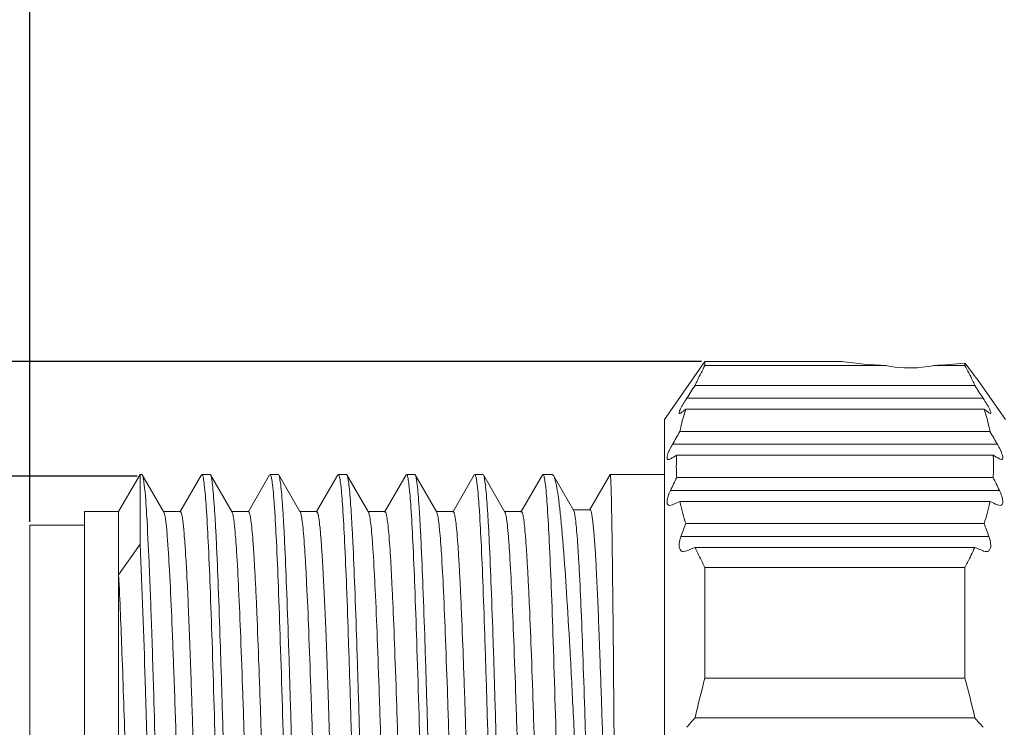
# Model space of a CAD drawing. Units: millimetres. Extents: x 2786 to 3118, y 634 to 844.
# Drawn here: x 2906 to 2920, y 782 to 792 of the extents above; entities that cross this region are included whole.
import ezdxf

# ---------------------------------------------------------------- set-up
doc = ezdxf.new("R2010")
doc.units = ezdxf.units.MM
doc.header["$LTSCALE"] = 65.395
doc.header["$PDMODE"] = 3
doc.header["$PDSIZE"] = 8
doc.layers.get('0').update_dxf_attribs({"linetype": 'CONTINUOUS', "lineweight": 30})
doc.layers.get('Defpoints').update_dxf_attribs({"linetype": 'CONTINUOUS'})
doc.layers.add('Dim', color=3, linetype='CONTINUOUS', lineweight=15)
doc.styles.add('Romans字体', font='romans.shx', dxfattribs={"width": 0.75})
doc.dimstyles.new('01', dxfattribs={"dimscale": 0.25, "dimtxt": 5, "dimasz": 4.5, "dimexe": 1.2, "dimexo": 0.2, "dimgap": 0.5, "dimtad": 1, "dimdsep": 46, "dimtxsty": 'Romans字体', "dimcen": 0, "dimclrd": 1, "dimclre": 6, "dimclrt": 4, "dimazin": 2, "dimtfac": 1, "dimtofl": 0, "dimtmove": 0, "dimatfit": 3, "dimfxl": 1, "dimtolj": 1, "dimtzin": 0, "dimarcsym": 0})

# ---------------------------------------------------------------- blocks, each defined once
blk = doc.blocks.new('*D16')
at = {"layer": 'Defpoints', "color": 0, "lineweight": 5, "transparency": 16777216}
for p in [(2955.667, 800.605), (2905.967, 784.506), (2955.667, 783.556)]:
    blk.add_point(p, dxfattribs=at)
at = {"layer": 'Dim', "color": 6, "lineweight": -2, "transparency": 16777216}
for p, q in [((2905.967, 784.556), (2905.967, 800.905)), ((2955.667, 783.606), (2955.667, 800.905))]:
    blk.add_line(p, q, dxfattribs=at)
at = {"layer": 'Dim', "color": 1, "lineweight": -2, "transparency": 16777216}
blk.add_line((2907.092, 800.605), (2954.542, 800.605), dxfattribs=at)
at = {"layer": 'Dim', "color": 1, "lineweight": 5, "transparency": 16777216}
for points in [[(2907.092, 800.793), (2907.092, 800.418), (2905.967, 800.605)], [(2954.542, 800.793), (2954.542, 800.418), (2955.667, 800.605)]]:
    blk.add_solid(points, dxfattribs=at)
at = {"layer": 'Dim', "color": 4, "transparency": 16777216, "insert": (2932.92, 802.23), "char_height": 2.5, "attachment_point": 5, "style": 'Romans字体'}
blk.add_mtext('\\A1;49.7', dxfattribs=at)
blk = doc.blocks.new('*D17')
at = {"layer": 'Defpoints', "color": 0, "lineweight": 5, "transparency": 16777216}
for p in [(2907.59, 785.225), (2903.201, 773.502), (2907.347, 773.502)]:
    blk.add_point(p, dxfattribs=at)
at = {"layer": 'Dim', "color": 6, "lineweight": -2, "transparency": 16777216}
for p, q in [((2907.54, 785.225), (2902.901, 785.225)), ((2907.297, 773.502), (2902.901, 773.502))]:
    blk.add_line(p, q, dxfattribs=at)
at = {"layer": 'Dim', "color": 1, "lineweight": -2, "transparency": 16777216}
blk.add_line((2903.201, 784.1), (2903.201, 774.627), dxfattribs=at)
at = {"layer": 'Dim', "color": 1, "lineweight": 5, "transparency": 16777216}
for points in [[(2903.013, 784.1), (2903.388, 784.1), (2903.201, 785.225)], [(2903.013, 774.627), (2903.388, 774.627), (2903.201, 773.502)]]:
    blk.add_solid(points, dxfattribs=at)
at = {"layer": 'Dim', "color": 4, "transparency": 16777216, "insert": (2901.576, 779.363), "char_height": 2.5, "attachment_point": 5, "rotation": 90, "style": 'Romans字体'}
blk.add_mtext('\\A1;M12*1', dxfattribs=at)
blk = doc.blocks.new('*D14')
at = {"layer": 'Defpoints', "color": 0, "lineweight": 5, "transparency": 16777216}
for p in [(2915.862, 786.906), (2893.303, 771.706), (2915.862, 771.706)]:
    blk.add_point(p, dxfattribs=at)
at = {"layer": 'Dim', "color": 1, "lineweight": -2, "transparency": 16777216}
for p, q in [((2893.303, 786.906), (2893.303, 811.438)), ((2893.303, 772.831), (2893.303, 785.781))]:
    blk.add_line(p, q, dxfattribs=at)
at = {"layer": 'Dim', "color": 6, "lineweight": -2, "transparency": 16777216}
for p, q in [((2915.812, 786.906), (2893.003, 786.906)), ((2915.812, 771.706), (2893.003, 771.706))]:
    blk.add_line(p, q, dxfattribs=at)
at = {"layer": 'Dim', "color": 1, "lineweight": 5, "transparency": 16777216}
for points in [[(2893.116, 785.781), (2893.491, 785.781), (2893.303, 786.906)], [(2893.116, 772.831), (2893.491, 772.831), (2893.303, 771.706)]]:
    blk.add_solid(points, dxfattribs=at)
at = {"layer": 'Dim', "color": 4, "transparency": 16777216, "insert": (2891.023, 802.581), "char_height": 2.5, "width": 6.625, "attachment_point": 5, "rotation": 90, "style": 'Romans字体'}
blk.add_mtext('\\A1;%%C15.2/SW14', dxfattribs=at)

msp = doc.modelspace()

# ---------------------------------------------------------------- linework, layer by layer
at = {"color": 7, "linetype": 'Continuous', "lineweight": 15}
for p, q in [((2915.267, 786.056), (2915.862, 786.906)), ((2915.862, 786.906), (2915.862, 786.848)), ((2917.867, 786.906), (2915.862, 786.906)), ((2919.672, 786.848), (2919.672, 786.883)), ((2918.517, 786.848), (2915.862, 786.848)), ((2919.672, 786.848), (2919.217, 786.848)), ((2919.856, 786.642), (2919.867, 786.627)), ((2919.867, 786.627), (2920.267, 786.056)), ((2919.818, 786.556), (2915.717, 786.556)), ((2915.594, 786.367), (2919.94, 786.367)), ((2915.581, 786.206), (2919.954, 786.206)), ((2920.045, 786.145), (2920.024, 786.155)), ((2915.267, 786.056), (2915.267, 772.556)), ((2920.04, 785.881), (2915.494, 785.881)), ((2915.386, 785.692), (2920.149, 785.692)), ((2915.444, 785.465), (2915.444, 785.477)), ((2915.447, 785.531), (2920.087, 785.531)), ((2920.09, 785.465), (2920.09, 785.477)), ((2920.208, 785.47), (2920.178, 785.48)), ((2907.267, 784.706), (2907.582, 785.251)), ((2907.582, 785.251), (2907.582, 784.23)), ((2907.607, 785.251), (2907.582, 785.251)), ((2907.607, 785.251), (2907.614, 785.245)), ((2907.929, 784.699), (2907.614, 785.245)), ((2908.48, 785.245), (2908.164, 784.698)), ((2908.607, 785.251), (2908.487, 785.251)), ((2908.607, 785.251), (2908.614, 785.245)), ((2908.93, 784.698), (2908.615, 785.245)), ((2909.48, 785.245), (2909.164, 784.698)), ((2909.607, 785.251), (2909.487, 785.251)), ((2909.607, 785.251), (2909.614, 785.245)), ((2909.93, 784.698), (2909.614, 785.245)), ((2910.48, 785.245), (2910.164, 784.699)), ((2910.607, 785.251), (2910.487, 785.251)), ((2910.607, 785.251), (2910.614, 785.245)), ((2910.93, 784.698), (2910.614, 785.245)), ((2911.48, 785.245), (2911.164, 784.698)), ((2911.607, 785.251), (2911.487, 785.251)), ((2911.607, 785.251), (2911.614, 785.245)), ((2911.93, 784.698), (2911.614, 785.245)), ((2912.48, 785.245), (2912.164, 784.698)), ((2912.607, 785.251), (2912.487, 785.251)), ((2912.607, 785.251), (2912.614, 785.245)), ((2912.93, 784.698), (2912.614, 785.245)), ((2913.48, 785.245), (2913.164, 784.698)), ((2913.621, 785.251), (2913.487, 785.251)), ((2913.621, 785.251), (2913.642, 785.233)), ((2913.936, 784.726), (2913.642, 785.233)), ((2914.473, 785.251), (2914.17, 784.726)), ((2915.267, 785.251), (2914.473, 785.251)), ((2920.087, 785.206), (2915.447, 785.206)), ((2915.356, 785.017), (2920.178, 785.017)), ((2920.04, 784.856), (2915.494, 784.856)), ((2906.767, 784.706), (2906.767, 773.906)), ((2907.267, 784.706), (2906.767, 784.706)), ((2907.267, 776.278), (2907.267, 784.706)), ((2908.172, 784.705), (2907.922, 784.705)), ((2909.172, 784.705), (2908.922, 784.705)), ((2910.172, 784.705), (2909.922, 784.705)), ((2909.931, 784.696), (2909.93, 784.698)), ((2911.172, 784.705), (2910.922, 784.705)), ((2912.172, 784.705), (2911.922, 784.705)), ((2911.938, 784.679), (2911.93, 784.698)), ((2913.172, 784.705), (2912.922, 784.705)), ((2914.178, 784.733), (2913.928, 784.733)), ((2915.347, 784.795), (2915.386, 784.805)), ((2920.187, 784.795), (2920.149, 784.805)), ((2905.967, 784.506), (2905.967, 774.106)), ((2906.767, 784.506), (2905.967, 784.506)), ((2919.954, 784.531), (2915.58, 784.531)), ((2910.235, 784.292), (2910.228, 784.374)), ((2910.242, 784.19), (2910.235, 784.292)), ((2915.51, 784.342), (2920.024, 784.342)), ((2907.267, 783.778), (2907.582, 784.23)), ((2910.251, 784.061), (2910.242, 784.19)), ((2915.594, 784.13), (2915.549, 784.12)), ((2915.594, 784.13), (2915.676, 784.164)), ((2915.676, 784.164), (2915.717, 784.181)), ((2915.717, 784.181), (2919.818, 784.181)), ((2910.26, 783.9), (2910.251, 784.061)), ((2910.271, 783.696), (2910.26, 783.9)), ((2915.862, 783.888), (2915.862, 782.266)), ((2915.862, 783.888), (2919.672, 783.888)), ((2919.672, 782.266), (2919.672, 783.888)), ((2910.289, 783.313), (2910.271, 783.696)), ((2910.307, 782.869), (2910.289, 783.313)), ((2910.338, 782.03), (2910.307, 782.869)), ((2914.327, 782.459), (2914.332, 782.316)), ((2914.532, 781.242), (2914.522, 782.399)), ((2919.672, 782.266), (2915.862, 782.266)), ((2910.411, 779.674), (2910.338, 782.03)), ((2907.785, 781.898), (2907.787, 781.814)), ((2919.818, 781.681), (2915.717, 781.681))]:
    msp.add_line(p, q, dxfattribs=at)
msp.add_lwpolyline([(2910.228, 784.374), (2910.225, 784.409), (2910.222, 784.44), (2910.219, 784.468), (2910.217, 784.493), (2910.214, 784.516), (2910.212, 784.536), (2910.21, 784.555), (2910.208, 784.571), (2910.206, 784.586), (2910.204, 784.599), (2910.202, 784.611), (2910.2, 784.621), (2910.199, 784.631), (2910.197, 784.64), (2910.195, 784.647), (2910.194, 784.654), (2910.193, 784.66), (2910.191, 784.666), (2910.19, 784.671), (2910.189, 784.675), (2910.188, 784.679), (2910.187, 784.683), (2910.185, 784.686), (2910.184, 784.689), (2910.183, 784.691), (2910.183, 784.693), (2910.182, 784.695), (2910.181, 784.697), (2910.18, 784.698), (2910.179, 784.7), (2910.178, 784.701), (2910.178, 784.702), (2910.177, 784.703), (2910.176, 784.703), (2910.176, 784.704), (2910.175, 784.704), (2910.175, 784.705), (2910.174, 784.705), (2910.173, 784.705), (2910.173, 784.705), (2910.172, 784.705), (2910.172, 784.705), (2910.172, 784.705)], dxfattribs=at)
for centre, radius, start, end in [((2918.882, 794.616), 7.777, 262.5005, 267.3112), ((2918.861, 794.499), 7.659, 272.6604, 276.0743), ((2940.001, 802.208), 25.458, 217.0103, 217.6922), ((2984.594, 741.776), 82.154, 146.97074, 147.12726), ((2850.939, 741.779), 82.153, 32.87102, 33.02754), ((2918.262, 782.409), 4.648, 125.2303, 126.2948), ((2918.615, 785.216), 3.192, 161.9391, 163.1757), ((2917.273, 782.41), 4.648, 53.7037, 54.7682), ((2916.957, 785.229), 3.151, 16.8051, 18.0574), ((2918.298, 785.311), 2.861, 163.466, 168.5051), ((2918.436, 785.271), 3.005, 163.1855, 163.4884), ((2917.074, 785.264), 3.03, 16.4979, 16.7987), ((2917.229, 785.309), 2.869, 11.5064, 16.532), ((2949.535, 766.086), 39.377, 149.822, 150.1385), ((2885.999, 766.087), 39.377, 29.8601, 30.1766), ((2920.464, 776.387), 10.43, 118.7517, 119.3228), ((2917.949, 785.368), 2.507, 177.7902, 183.7173), ((2917.958, 785.368), 2.516, 176.2834, 177.5215), ((2915.07, 776.387), 10.43, 60.6773, 61.2484), ((2917.575, 785.368), 2.517, 2.4787, 3.7166), ((2917.585, 785.368), 2.507, 356.2827, 2.2098), ((2935.888, 775.224), 22.747, 153.9722, 154.4989), ((2899.646, 775.224), 22.747, 25.5011, 26.0278), ((2925.809, 762.473), 24.645, 114.7406, 115.0195), ((2918.081, 785.381), 2.639, 191.4708, 192.0216), ((2917.399, 785.392), 2.695, 347.9899, 348.5298), ((2909.726, 762.472), 24.645, 64.9813, 65.2601), ((2918.391, 785.45), 2.957, 192.0809, 198.1074), ((2917.148, 785.449), 2.952, 341.886, 347.9233), ((2930.262, 778.962), 15.702, 159.2286, 159.9618), ((2905.272, 778.962), 15.702, 20.04, 20.7733), ((2895.997, 726.387), 62.51, 67.4796, 67.60067), ((2573.272, 770.753), 335.006, 1.80694, 1.97931), ((2632.461, 772.603), 276.037, 1.8262, 2.01818), ((2669.58, 773.948), 244.895, 1.74825, 1.9583), ((2928.805, 778.73), 13.417, 164.7207, 167.2942), ((2906.729, 778.73), 13.417, 12.7063, 15.2799), ((1900.52, 752.546), 1007.693, 1.549797, 1.664326), ((2962.064, 740.52), 61.987, 138.3917, 138.56191), ((2873.469, 740.522), 61.986, 41.43623, 41.60644)]:
    msp.add_arc(centre, radius, start, end, dxfattribs=at)
for points, knots in [([(2915.717, 786.556), (2915.728, 786.58), (2915.773, 786.679), (2915.823, 786.776), (2915.862, 786.848)], [0, 0, 0, 0, 0.24751, 1, 1, 1, 1]), ([(2919.217, 786.848), (2919.16, 786.836), (2918.929, 786.8), (2918.69, 786.811), (2918.517, 786.848)], [0, 0, 0, 0, 0.246675, 1, 1, 1, 1]), ([(2919.818, 786.556), (2919.807, 786.58), (2919.761, 786.679), (2919.711, 786.776), (2919.672, 786.848)], [0, 0, 0, 0, 0.247508, 1, 1, 1, 1]), ([(2915.594, 786.367), (2915.577, 786.34), (2915.545, 786.29), (2915.511, 786.229), (2915.491, 786.187), (2915.485, 786.166), (2915.481, 786.151), (2915.487, 786.145), (2915.489, 786.145)], [0, 0, 0, 0, 0.383103, 0.705592, 0.828836, 0.91817, 0.970746, 1, 1, 1, 1]), ([(2919.94, 786.367), (2919.957, 786.34), (2919.989, 786.29), (2920.023, 786.229), (2920.043, 786.187), (2920.049, 786.166), (2920.053, 786.151), (2920.047, 786.145), (2920.045, 786.145)], [0, 0, 0, 0, 0.382652, 0.705723, 0.828923, 0.917918, 0.970701, 1, 1, 1, 1]), ([(2915.489, 786.145), (2915.491, 786.145), (2915.499, 786.147), (2915.505, 786.152), (2915.51, 786.155)], [0, 0, 0, 0, 0.172079, 1, 1, 1, 1]), ([(2915.386, 785.692), (2915.37, 785.665), (2915.348, 785.625), (2915.325, 785.572), (2915.313, 785.538), (2915.307, 785.51), (2915.306, 785.489), (2915.312, 785.473), (2915.322, 785.47), (2915.326, 785.47)], [0, 0, 0, 0, 0.380113, 0.547895, 0.692559, 0.808106, 0.891583, 0.948318, 1, 1, 1, 1]), ([(2920.149, 785.692), (2920.164, 785.665), (2920.186, 785.625), (2920.209, 785.572), (2920.221, 785.538), (2920.227, 785.51), (2920.228, 785.489), (2920.222, 785.473), (2920.212, 785.47), (2920.208, 785.47)], [0, 0, 0, 0, 0.37978, 0.547799, 0.692634, 0.808232, 0.891374, 0.948264, 1, 1, 1, 1]), ([(2915.326, 785.47), (2915.328, 785.47), (2915.339, 785.471), (2915.349, 785.476), (2915.356, 785.48)], [0, 0, 0, 0, 0.203481, 1, 1, 1, 1]), ([(2907.614, 785.245), (2907.622, 785.231), (2907.631, 785.182), (2907.638, 785.135), (2907.642, 785.103)], [0, 0, 0, 0, 0.341949, 1, 1, 1, 1]), ([(2908.494, 785.246), (2908.493, 785.248), (2908.491, 785.25), (2908.488, 785.251), (2908.487, 785.251)], [0, 0, 0, 0, 0.585854, 1, 1, 1, 1]), ([(2908.523, 785.102), (2908.519, 785.133), (2908.512, 785.18), (2908.503, 785.228), (2908.496, 785.243)], [0, 0, 0, 0, 0.648786, 1, 1, 1, 1]), ([(2908.614, 785.245), (2908.623, 785.23), (2908.631, 785.18), (2908.646, 785.085), (2908.658, 784.941), (2908.672, 784.754), (2908.687, 784.522), (2908.707, 784.132), (2908.731, 783.551), (2908.758, 782.756), (2908.787, 781.851), (2908.814, 780.864), (2908.852, 779.477), (2908.897, 777.787), (2908.944, 776.178), (2908.983, 775.053), (2909.009, 774.396), (2909.038, 773.897), (2909.058, 773.619), (2909.071, 773.51)], [0, 0, 0, 0, 0.004333, 0.012609, 0.024831, 0.040902, 0.060706, 0.084085, 0.140788, 0.209203, 0.287145, 0.372111, 0.461378, 0.641312, 0.804052, 0.872339, 0.928888, 0.971898, 1, 1, 1, 1]), ([(2909.494, 785.246), (2909.493, 785.248), (2909.491, 785.25), (2909.488, 785.251), (2909.487, 785.251)], [0, 0, 0, 0, 0.58512, 1, 1, 1, 1]), ([(2909.523, 785.101), (2909.519, 785.132), (2909.512, 785.18), (2909.503, 785.228), (2909.495, 785.243)], [0, 0, 0, 0, 0.649363, 1, 1, 1, 1]), ([(2909.614, 785.245), (2909.623, 785.23), (2909.631, 785.181), (2909.646, 785.086), (2909.659, 784.943), (2909.673, 784.755), (2909.687, 784.524), (2909.707, 784.134), (2909.731, 783.553), (2909.759, 782.759), (2909.787, 781.853), (2909.815, 780.866), (2909.843, 779.829), (2909.871, 778.775), (2909.907, 777.434), (2909.943, 776.18), (2909.983, 775.054), (2910.01, 774.397), (2910.037, 773.897), (2910.058, 773.619), (2910.071, 773.51)], [0, 0, 0, 0, 0.004296, 0.012529, 0.02473, 0.040801, 0.060586, 0.083927, 0.140604, 0.209012, 0.286929, 0.37191, 0.461177, 0.551898, 0.641162, 0.803957, 0.87227, 0.928847, 0.9719, 1, 1, 1, 1]), ([(2910.494, 785.246), (2910.493, 785.248), (2910.491, 785.25), (2910.488, 785.251), (2910.487, 785.251)], [0, 0, 0, 0, 0.58503, 1, 1, 1, 1]), ([(2910.523, 785.101), (2910.519, 785.132), (2910.512, 785.18), (2910.503, 785.228), (2910.496, 785.243)], [0, 0, 0, 0, 0.648919, 1, 1, 1, 1]), ([(2910.614, 785.245), (2910.623, 785.23), (2910.631, 785.18), (2910.646, 785.085), (2910.659, 784.942), (2910.673, 784.755), (2910.687, 784.523), (2910.707, 784.133), (2910.731, 783.552), (2910.759, 782.758), (2910.787, 781.853), (2910.815, 780.866), (2910.843, 779.829), (2910.871, 778.776), (2910.907, 777.434), (2910.943, 776.181), (2910.983, 775.055), (2911.01, 774.398), (2911.037, 773.898), (2911.058, 773.62), (2911.071, 773.51)], [0, 0, 0, 0, 0.004327, 0.012618, 0.024827, 0.040865, 0.060637, 0.084014, 0.140699, 0.20907, 0.287005, 0.371937, 0.461194, 0.551895, 0.641115, 0.803883, 0.872194, 0.928796, 0.971815, 1, 1, 1, 1]), ([(2911.523, 785.102), (2911.519, 785.133), (2911.512, 785.18), (2911.503, 785.228), (2911.495, 785.243)], [0, 0, 0, 0, 0.648493, 1, 1, 1, 1]), ([(2911.614, 785.245), (2911.623, 785.23), (2911.631, 785.181), (2911.646, 785.086), (2911.659, 784.944), (2911.673, 784.756), (2911.687, 784.525), (2911.707, 784.135), (2911.731, 783.554), (2911.759, 782.76), (2911.787, 781.855), (2911.815, 780.868), (2911.843, 779.831), (2911.871, 778.777), (2911.907, 777.435), (2911.943, 776.18), (2911.983, 775.054), (2912.01, 774.397), (2912.037, 773.898), (2912.058, 773.62), (2912.071, 773.51)], [0, 0, 0, 0, 0.004297, 0.012519, 0.024681, 0.040732, 0.060519, 0.083862, 0.140497, 0.208908, 0.286816, 0.371794, 0.461076, 0.551798, 0.641075, 0.803892, 0.872244, 0.928815, 0.971894, 1, 1, 1, 1]), ([(2912.523, 785.101), (2912.519, 785.132), (2912.512, 785.179), (2912.503, 785.228), (2912.496, 785.243)], [0, 0, 0, 0, 0.64853, 1, 1, 1, 1]), ([(2912.614, 785.245), (2912.623, 785.23), (2912.631, 785.18), (2912.646, 785.085), (2912.659, 784.942), (2912.673, 784.754), (2912.687, 784.523), (2912.707, 784.133), (2912.731, 783.552), (2912.759, 782.758), (2912.787, 781.853), (2912.815, 780.866), (2912.843, 779.829), (2912.871, 778.776), (2912.907, 777.434), (2912.943, 776.181), (2912.983, 775.055), (2913.01, 774.398), (2913.037, 773.898), (2913.058, 773.62), (2913.071, 773.511)], [0, 0, 0, 0, 0.004312, 0.012603, 0.024833, 0.040892, 0.060663, 0.084022, 0.140727, 0.209094, 0.287023, 0.371961, 0.461201, 0.551898, 0.641117, 0.803884, 0.872176, 0.928793, 0.971818, 1, 1, 1, 1]), ([(2913.523, 785.101), (2913.519, 785.133), (2913.512, 785.181), (2913.503, 785.231), (2913.494, 785.245)], [0, 0, 0, 0, 0.658421, 1, 1, 1, 1]), ([(2913.642, 785.233), (2913.654, 785.213), (2913.671, 785.154), (2913.694, 785.044), (2913.717, 784.89), (2913.74, 784.693), (2913.763, 784.454), (2913.797, 784.057), (2913.837, 783.474), (2913.884, 782.682), (2913.93, 781.785), (2913.977, 780.812), (2914.008, 780.14), (2914.024, 779.797)], [0, 0, 0, 0, 0.012574, 0.033159, 0.06179, 0.098289, 0.142427, 0.193864, 0.317034, 0.464036, 0.630356, 0.810869, 1, 1, 1, 1]), ([(2914.522, 782.399), (2914.52, 782.606), (2914.516, 783.001), (2914.51, 783.56), (2914.504, 784.049), (2914.499, 784.41), (2914.495, 784.657), (2914.492, 784.811), (2914.489, 784.942), (2914.486, 785.05), (2914.483, 785.134), (2914.48, 785.19), (2914.478, 785.221), (2914.477, 785.238), (2914.475, 785.245), (2914.474, 785.251), (2914.473, 785.251)], [0, 0, 0, 0, 0.218226, 0.415145, 0.587571, 0.732662, 0.794209, 0.848056, 0.894006, 0.931877, 0.961494, 0.982738, 0.990204, 0.995559, 0.998806, 1, 1, 1, 1]), ([(2907.642, 785.103), (2907.66, 784.958), (2907.685, 784.576), (2907.718, 783.882), (2907.753, 782.96), (2907.774, 782.273), (2907.785, 781.898)], [0, 0, 0, 0, 0.136924, 0.357088, 0.649637, 1, 1, 1, 1]), ([(2908.98, 773.367), (2908.971, 773.382), (2908.963, 773.432), (2908.948, 773.527), (2908.935, 773.669), (2908.921, 773.857), (2908.907, 774.088), (2908.887, 774.478), (2908.863, 775.059), (2908.835, 775.853), (2908.807, 776.758), (2908.779, 777.745), (2908.751, 778.783), (2908.723, 779.836), (2908.687, 781.178), (2908.651, 782.432), (2908.611, 783.558), (2908.584, 784.215), (2908.557, 784.715), (2908.536, 784.993), (2908.523, 785.102)], [0, 0, 0, 0, 0.004312, 0.012564, 0.024746, 0.040797, 0.060578, 0.083926, 0.140599, 0.208985, 0.286916, 0.371876, 0.461149, 0.551867, 0.641121, 0.803916, 0.872245, 0.928823, 0.971868, 1, 1, 1, 1]), ([(2909.98, 773.367), (2909.971, 773.382), (2909.963, 773.432), (2909.948, 773.527), (2909.935, 773.67), (2909.921, 773.857), (2909.907, 774.088), (2909.887, 774.479), (2909.863, 775.059), (2909.835, 775.853), (2909.807, 776.758), (2909.779, 777.744), (2909.751, 778.781), (2909.723, 779.834), (2909.687, 781.176), (2909.651, 782.429), (2909.611, 783.555), (2909.584, 784.213), (2909.557, 784.713), (2909.536, 784.991), (2909.523, 785.101)], [0, 0, 0, 0, 0.004313, 0.012581, 0.024775, 0.040816, 0.0606, 0.083953, 0.140602, 0.208971, 0.286872, 0.371799, 0.461042, 0.551731, 0.640967, 0.803758, 0.872096, 0.928713, 0.971809, 1, 1, 1, 1]), ([(2910.98, 773.368), (2910.971, 773.382), (2910.963, 773.432), (2910.948, 773.527), (2910.935, 773.67), (2910.921, 773.857), (2910.907, 774.088), (2910.887, 774.478), (2910.863, 775.059), (2910.835, 775.853), (2910.808, 776.758), (2910.779, 777.744), (2910.751, 778.781), (2910.723, 779.835), (2910.695, 780.872), (2910.667, 781.858), (2910.639, 782.763), (2910.611, 783.556), (2910.584, 784.213), (2910.557, 784.713), (2910.536, 784.992), (2910.523, 785.101)], [0, 0, 0, 0, 0.004305, 0.012553, 0.024746, 0.040788, 0.060563, 0.083913, 0.140566, 0.20894, 0.286848, 0.371793, 0.461049, 0.551753, 0.640998, 0.725922, 0.803801, 0.872138, 0.928746, 0.971821, 1, 1, 1, 1]), ([(2911.98, 773.368), (2911.971, 773.382), (2911.962, 773.432), (2911.948, 773.527), (2911.935, 773.67), (2911.921, 773.858), (2911.907, 774.089), (2911.887, 774.479), (2911.863, 775.06), (2911.835, 775.854), (2911.807, 776.759), (2911.779, 777.746), (2911.751, 778.783), (2911.723, 779.837), (2911.687, 781.178), (2911.65, 782.432), (2911.611, 783.557), (2911.584, 784.215), (2911.556, 784.714), (2911.536, 784.992), (2911.523, 785.102)], [0, 0, 0, 0, 0.004326, 0.012591, 0.024798, 0.040852, 0.06064, 0.084003, 0.140678, 0.209068, 0.286988, 0.37194, 0.461197, 0.551897, 0.641132, 0.803903, 0.872217, 0.928802, 0.971851, 1, 1, 1, 1]), ([(2912.98, 773.367), (2912.971, 773.382), (2912.963, 773.432), (2912.948, 773.526), (2912.935, 773.669), (2912.921, 773.856), (2912.907, 774.087), (2912.887, 774.477), (2912.863, 775.057), (2912.835, 775.851), (2912.807, 776.756), (2912.78, 777.743), (2912.751, 778.78), (2912.723, 779.833), (2912.695, 780.87), (2912.667, 781.857), (2912.639, 782.762), (2912.611, 783.556), (2912.584, 784.213), (2912.557, 784.713), (2912.536, 784.992), (2912.523, 785.101)], [0, 0, 0, 0, 0.004286, 0.012517, 0.024693, 0.040719, 0.06048, 0.083819, 0.140453, 0.208815, 0.286718, 0.371665, 0.460928, 0.551643, 0.640903, 0.725845, 0.803742, 0.872096, 0.928722, 0.971811, 1, 1, 1, 1]), ([(2913.98, 773.368), (2913.971, 773.382), (2913.962, 773.432), (2913.948, 773.528), (2913.935, 773.671), (2913.921, 773.858), (2913.907, 774.09), (2913.887, 774.48), (2913.863, 775.061), (2913.835, 775.855), (2913.807, 776.76), (2913.779, 777.746), (2913.751, 778.783), (2913.723, 779.836), (2913.686, 781.177), (2913.651, 782.431), (2913.611, 783.557), (2913.584, 784.214), (2913.557, 784.713), (2913.536, 784.992), (2913.523, 785.101)], [0, 0, 0, 0, 0.004335, 0.01261, 0.024825, 0.040886, 0.060678, 0.084045, 0.14072, 0.209105, 0.287015, 0.371953, 0.461194, 0.551879, 0.6411, 0.803855, 0.87217, 0.928762, 0.971827, 1, 1, 1, 1]), ([(2915.356, 785.017), (2915.343, 784.989), (2915.321, 784.937), (2915.305, 784.869), (2915.306, 784.811), (2915.335, 784.795), (2915.347, 784.795)], [0, 0, 0, 0, 0.371915, 0.670262, 0.862414, 1, 1, 1, 1]), ([(2920.178, 785.017), (2920.191, 784.989), (2920.213, 784.937), (2920.229, 784.869), (2920.228, 784.811), (2920.199, 784.795), (2920.187, 784.795)], [0, 0, 0, 0, 0.371876, 0.670237, 0.862366, 1, 1, 1, 1]), ([(2907.948, 784.632), (2907.945, 784.646), (2907.94, 784.669), (2907.934, 784.691), (2907.93, 784.699)], [0, 0, 0, 0, 0.624495, 1, 1, 1, 1]), ([(2908.328, 782.324), (2908.321, 782.498), (2908.309, 782.83), (2908.29, 783.298), (2908.271, 783.706), (2908.252, 784.049), (2908.235, 784.292), (2908.222, 784.449), (2908.212, 784.539), (2908.203, 784.608), (2908.193, 784.66), (2908.186, 784.688), (2908.177, 784.705), (2908.172, 784.705)], [0, 0, 0, 0, 0.218927, 0.415817, 0.587653, 0.732011, 0.846643, 0.892294, 0.929974, 0.95955, 0.980922, 0.994155, 1, 1, 1, 1]), ([(2909.655, 773.937), (2909.648, 773.963), (2909.637, 774.031), (2909.623, 774.156), (2909.608, 774.328), (2909.587, 774.645), (2909.561, 775.141), (2909.532, 775.845), (2909.503, 776.672), (2909.473, 777.595), (2909.443, 778.578), (2909.414, 779.588), (2909.384, 780.587), (2909.355, 781.541), (2909.325, 782.414), (2909.3, 783.078), (2909.279, 783.545), (2909.264, 783.84), (2909.249, 784.095), (2909.234, 784.306), (2909.22, 784.473), (2909.206, 784.592), (2909.193, 784.665), (2909.183, 784.696), (2909.175, 784.705), (2909.172, 784.705)], [0, 0, 0, 0, 0.007388, 0.019129, 0.035145, 0.055323, 0.107369, 0.173431, 0.251129, 0.337695, 0.43002, 0.524794, 0.618622, 0.708133, 0.790132, 0.861664, 0.892697, 0.920179, 0.943884, 0.963599, 0.979134, 0.99038, 0.997272, 0.999102, 1, 1, 1, 1]), ([(2911.64, 774.017), (2911.626, 774.113), (2911.605, 774.36), (2911.577, 774.811), (2911.549, 775.413), (2911.521, 776.145), (2911.492, 776.984), (2911.464, 777.901), (2911.435, 778.865), (2911.406, 779.844), (2911.378, 780.805), (2911.349, 781.716), (2911.32, 782.545), (2911.296, 783.173), (2911.275, 783.614), (2911.261, 783.892), (2911.247, 784.131), (2911.232, 784.33), (2911.218, 784.487), (2911.205, 784.599), (2911.192, 784.667), (2911.182, 784.697), (2911.175, 784.705), (2911.172, 784.705)], [0, 0, 0, 0, 0.027009, 0.069621, 0.126536, 0.195786, 0.275078, 0.36175, 0.452873, 0.545403, 0.636228, 0.722273, 0.800697, 0.868795, 0.898269, 0.924366, 0.946838, 0.96548, 0.980181, 0.990844, 0.997391, 0.999134, 1, 1, 1, 1]), ([(2912.642, 774.002), (2912.628, 774.093), (2912.607, 774.333), (2912.579, 774.774), (2912.551, 775.369), (2912.523, 776.098), (2912.494, 776.936), (2912.465, 777.855), (2912.436, 778.823), (2912.407, 779.807), (2912.378, 780.775), (2912.35, 781.692), (2912.321, 782.528), (2912.296, 783.161), (2912.276, 783.606), (2912.261, 783.886), (2912.247, 784.128), (2912.233, 784.328), (2912.218, 784.486), (2912.205, 784.599), (2912.192, 784.667), (2912.182, 784.697), (2912.175, 784.705), (2912.172, 784.705)], [0, 0, 0, 0, 0.025755, 0.067474, 0.123654, 0.192489, 0.271589, 0.358291, 0.449651, 0.542556, 0.633852, 0.720455, 0.799378, 0.868015, 0.897695, 0.923944, 0.946569, 0.96538, 0.980185, 0.99086, 0.997388, 0.99913, 1, 1, 1, 1]), ([(2912.939, 784.676), (2912.938, 784.678), (2912.936, 784.686), (2912.933, 784.693), (2912.93, 784.698)], [0, 0, 0, 0, 0.307148, 1, 1, 1, 1]), ([(2913.639, 774.026), (2913.625, 774.123), (2913.604, 774.375), (2913.576, 774.83), (2913.549, 775.435), (2913.52, 776.17), (2913.492, 777.009), (2913.463, 777.926), (2913.434, 778.888), (2913.406, 779.865), (2913.377, 780.823), (2913.348, 781.73), (2913.32, 782.556), (2913.295, 783.181), (2913.275, 783.62), (2913.261, 783.896), (2913.246, 784.135), (2913.232, 784.332), (2913.218, 784.488), (2913.205, 784.6), (2913.192, 784.667), (2913.182, 784.697), (2913.175, 784.705), (2913.172, 784.705)], [0, 0, 0, 0, 0.0276, 0.070698, 0.127994, 0.197472, 0.276906, 0.363578, 0.454624, 0.546991, 0.637589, 0.723386, 0.801537, 0.869379, 0.898749, 0.924734, 0.947086, 0.96565, 0.980302, 0.990923, 0.997414, 0.999139, 1, 1, 1, 1]), ([(2914.158, 779.806), (2914.149, 780.13), (2914.131, 780.759), (2914.104, 781.666), (2914.077, 782.49), (2914.05, 783.208), (2914.026, 783.73), (2914.006, 784.08), (2913.993, 784.287), (2913.979, 784.454), (2913.966, 784.582), (2913.953, 784.667), (2913.944, 784.713), (2913.936, 784.726)], [0, 0, 0, 0, 0.19729, 0.383162, 0.55222, 0.69941, 0.82067, 0.87046, 0.912527, 0.94667, 0.97271, 0.990486, 1, 1, 1, 1]), ([(2914.178, 784.733), (2914.182, 784.733), (2914.191, 784.717), (2914.198, 784.691), (2914.207, 784.642), (2914.216, 784.577), (2914.225, 784.493), (2914.239, 784.345), (2914.255, 784.115), (2914.273, 783.789), (2914.291, 783.398), (2914.309, 782.948), (2914.321, 782.628), (2914.327, 782.459)], [0, 0, 0, 0, 0.005778, 0.018729, 0.039672, 0.068721, 0.105803, 0.150815, 0.264156, 0.407731, 0.579785, 0.777995, 1, 1, 1, 1]), ([(2908.077, 782.324), (2908.068, 782.604), (2908.048, 783.112), (2908.017, 783.785), (2907.988, 784.274), (2907.965, 784.536), (2907.948, 784.632)], [0, 0, 0, 0, 0.363885, 0.659307, 0.874206, 1, 1, 1, 1]), ([(2909.422, 773.907), (2909.418, 773.907), (2909.411, 773.916), (2909.401, 773.948), (2909.388, 774.021), (2909.374, 774.142), (2909.359, 774.311), (2909.345, 774.524), (2909.329, 774.782), (2909.314, 775.08), (2909.293, 775.552), (2909.269, 776.222), (2909.237, 777.103), (2909.209, 778.065), (2909.179, 779.071), (2909.148, 780.086), (2909.119, 781.073), (2909.089, 781.996), (2909.059, 782.821), (2909.03, 783.518), (2909.005, 784.007), (2908.983, 784.316), (2908.968, 784.481), (2908.954, 784.599), (2908.944, 784.662), (2908.936, 784.685)], [0, 0, 0, 0, 0.000911, 0.002761, 0.009711, 0.021073, 0.036776, 0.056682, 0.080628, 0.108386, 0.139713, 0.211909, 0.294602, 0.384786, 0.479188, 0.574389, 0.666938, 0.753471, 0.830852, 0.896281, 0.947398, 0.966992, 0.98237, 0.993389, 1, 1, 1, 1]), ([(2910.422, 773.907), (2910.419, 773.907), (2910.411, 773.917), (2910.405, 773.935), (2910.398, 773.968), (2910.387, 774.034), (2910.374, 774.148), (2910.359, 774.319), (2910.344, 774.537), (2910.329, 774.8), (2910.314, 775.104), (2910.292, 775.585), (2910.267, 776.266), (2910.237, 777.161), (2910.207, 778.136), (2910.177, 779.154), (2910.146, 780.178), (2910.116, 781.17), (2910.086, 782.092), (2910.056, 782.912), (2910.031, 783.516), (2910.009, 783.925), (2909.994, 784.169), (2909.979, 784.368), (2909.965, 784.522), (2909.95, 784.625), (2909.94, 784.679), (2909.931, 784.696)], [0, 0, 0, 0, 0.00092, 0.002811, 0.00581, 0.009932, 0.02152, 0.037502, 0.057783, 0.082188, 0.110453, 0.142311, 0.215696, 0.29962, 0.390974, 0.486393, 0.582334, 0.675248, 0.761716, 0.838489, 0.9028, 0.929477, 0.952195, 0.970765, 0.984998, 0.994741, 1, 1, 1, 1]), ([(2911.422, 773.907), (2911.419, 773.907), (2911.412, 773.916), (2911.401, 773.948), (2911.388, 774.021), (2911.374, 774.141), (2911.36, 774.31), (2911.345, 774.523), (2911.33, 774.779), (2911.315, 775.077), (2911.294, 775.548), (2911.268, 776.216), (2911.239, 777.095), (2911.209, 778.055), (2911.179, 779.06), (2911.15, 780.074), (2911.12, 781.06), (2911.09, 781.982), (2911.061, 782.808), (2911.031, 783.507), (2911.006, 783.998), (2910.984, 784.309), (2910.97, 784.475), (2910.955, 784.595), (2910.944, 784.659), (2910.937, 784.683)], [0, 0, 0, 0, 0.0009, 0.002731, 0.009636, 0.020975, 0.036653, 0.056505, 0.080366, 0.108058, 0.139329, 0.211352, 0.293876, 0.383898, 0.478165, 0.573272, 0.665775, 0.752318, 0.829801, 0.89537, 0.946742, 0.966458, 0.981972, 0.993183, 1, 1, 1, 1]), ([(2912.422, 773.907), (2912.419, 773.907), (2912.412, 773.916), (2912.402, 773.948), (2912.388, 774.02), (2912.375, 774.14), (2912.36, 774.307), (2912.345, 774.52), (2912.33, 774.775), (2912.315, 775.072), (2912.294, 775.541), (2912.269, 776.206), (2912.239, 777.083), (2912.21, 778.04), (2912.18, 779.042), (2912.15, 780.054), (2912.12, 781.039), (2912.091, 781.962), (2912.061, 782.789), (2912.032, 783.49), (2912.007, 783.984), (2911.985, 784.297), (2911.97, 784.466), (2911.956, 784.589), (2911.945, 784.655), (2911.938, 784.679)], [0, 0, 0, 0, 0.000903, 0.002743, 0.009648, 0.020907, 0.036484, 0.056272, 0.080079, 0.107661, 0.138784, 0.210596, 0.292855, 0.382648, 0.476718, 0.571677, 0.664111, 0.750684, 0.82827, 0.894108, 0.94577, 0.965736, 0.981507, 0.99294, 1, 1, 1, 1]), ([(2913.422, 773.907), (2913.419, 773.907), (2913.411, 773.916), (2913.402, 773.948), (2913.388, 774.02), (2913.375, 774.14), (2913.36, 774.307), (2913.345, 774.518), (2913.33, 774.773), (2913.315, 775.068), (2913.294, 775.536), (2913.269, 776.199), (2913.24, 777.073), (2913.21, 778.027), (2913.18, 779.026), (2913.151, 780.036), (2913.121, 781.02), (2913.091, 781.942), (2913.062, 782.77), (2913.033, 783.473), (2913.007, 783.969), (2912.986, 784.285), (2912.971, 784.457), (2912.957, 784.582), (2912.946, 784.65), (2912.939, 784.676)], [0, 0, 0, 0, 0.000897, 0.002722, 0.009611, 0.020891, 0.036452, 0.056153, 0.079857, 0.107376, 0.138429, 0.209968, 0.292001, 0.381527, 0.475371, 0.570156, 0.662477, 0.749037, 0.826721, 0.892745, 0.94477, 0.964901, 0.980903, 0.992639, 1, 1, 1, 1]), ([(2915.485, 784.242), (2915.486, 784.25), (2915.491, 784.284), (2915.501, 784.317), (2915.51, 784.342)], [0, 0, 0, 0, 0.232154, 1, 1, 1, 1]), ([(2919.985, 784.12), (2919.997, 784.12), (2920.024, 784.127), (2920.049, 784.167), (2920.053, 784.223), (2920.046, 784.265), (2920.04, 784.288)], [0, 0, 0, 0, 0.181226, 0.378631, 0.648501, 1, 1, 1, 1]), ([(2907.729, 779.607), (2907.706, 780.48), (2907.664, 782.021), (2907.614, 783.562), (2907.582, 784.23)], [0, 0, 0, 0, 0.566324, 1, 1, 1, 1]), ([(2915.549, 784.12), (2915.538, 784.12), (2915.517, 784.125), (2915.492, 784.152), (2915.482, 784.193), (2915.483, 784.224), (2915.485, 784.242)], [0, 0, 0, 0, 0.199545, 0.40442, 0.663528, 1, 1, 1, 1]), ([(2915.862, 783.888), (2915.849, 783.913), (2915.798, 784.009), (2915.75, 784.107), (2915.717, 784.181)], [0, 0, 0, 0, 0.25255, 1, 1, 1, 1]), ([(2919.672, 783.888), (2919.685, 783.913), (2919.736, 784.009), (2919.784, 784.107), (2919.818, 784.181)], [0, 0, 0, 0, 0.252547, 1, 1, 1, 1]), ([(2919.94, 784.13), (2919.944, 784.129), (2919.958, 784.123), (2919.974, 784.12), (2919.985, 784.12)], [0, 0, 0, 0, 0.27194, 1, 1, 1, 1]), ([(2907.664, 773.914), (2907.657, 773.925), (2907.649, 773.962), (2907.637, 774.032), (2907.625, 774.135), (2907.613, 774.268), (2907.601, 774.433), (2907.583, 774.71), (2907.562, 775.124), (2907.538, 775.695), (2907.514, 776.353), (2907.489, 777.083), (2907.456, 778.147), (2907.416, 779.514), (2907.369, 781.107), (2907.322, 782.526), (2907.287, 783.396), (2907.267, 783.777)], [0, 0, 0, 0, 0.004028, 0.011252, 0.021701, 0.035332, 0.052051, 0.071763, 0.119716, 0.17801, 0.245263, 0.31982, 0.399895, 0.568708, 0.73542, 0.883956, 1, 1, 1, 1])]:
    msp.add_open_spline(points, degree=3, knots=knots, dxfattribs=at)
for points in [[(2911.494, 785.246), (2911.492, 785.248), (2911.49, 785.251), (2911.487, 785.251)], [(2912.494, 785.246), (2912.492, 785.249), (2912.49, 785.251), (2912.487, 785.251)], [(2913.494, 785.245), (2913.493, 785.248), (2913.49, 785.251), (2913.487, 785.251)], [(2908.936, 784.685), (2908.934, 784.689), (2908.933, 784.694), (2908.93, 784.698)], [(2910.937, 784.683), (2910.935, 784.688), (2910.933, 784.693), (2910.93, 784.698)], [(2920.04, 784.288), (2920.036, 784.307), (2920.03, 784.325), (2920.024, 784.342)]]:
    msp.add_open_spline(points, degree=3, dxfattribs=at)

# ---------------------------------------------------------------- dimensions: what is measured, and where the dimension line sits
at = {"layer": 'Dim'}
for base, p1, p2, text, picture, middle in [((2893.303, 771.706), (2915.862, 786.906), (2915.862, 771.706), '%%C15.2/SW14', '*D14', (2893.303, 802.581)), ((2903.201, 773.502), (2907.59, 785.225), (2907.347, 773.502), 'M12*1', '*D17', (2903.201, 779.363))]:
    dim = msp.add_linear_dim(base=base, p1=p1, p2=p2, angle=90, text=text, dimstyle='01', override={"dimtxt": 10, "dimgap": 1.5, "dimdec": 1}, dxfattribs=at)
    dim.commit()
    dim.dimension.update_dxf_attribs({"geometry": picture, "text_midpoint": middle, "dimtype": 160})
dim = msp.add_linear_dim(base=(2955.667, 800.605), p1=(2905.967, 784.506), p2=(2955.667, 783.556), dimstyle='01', override={"dimtxt": 10, "dimgap": 1.5, "dimdec": 1}, dxfattribs=at)
dim.commit()
dim.dimension.update_dxf_attribs({"geometry": '*D16', "text_midpoint": (2932.92, 800.605), "dimtype": 160})

doc.saveas('drawing.dxf')
